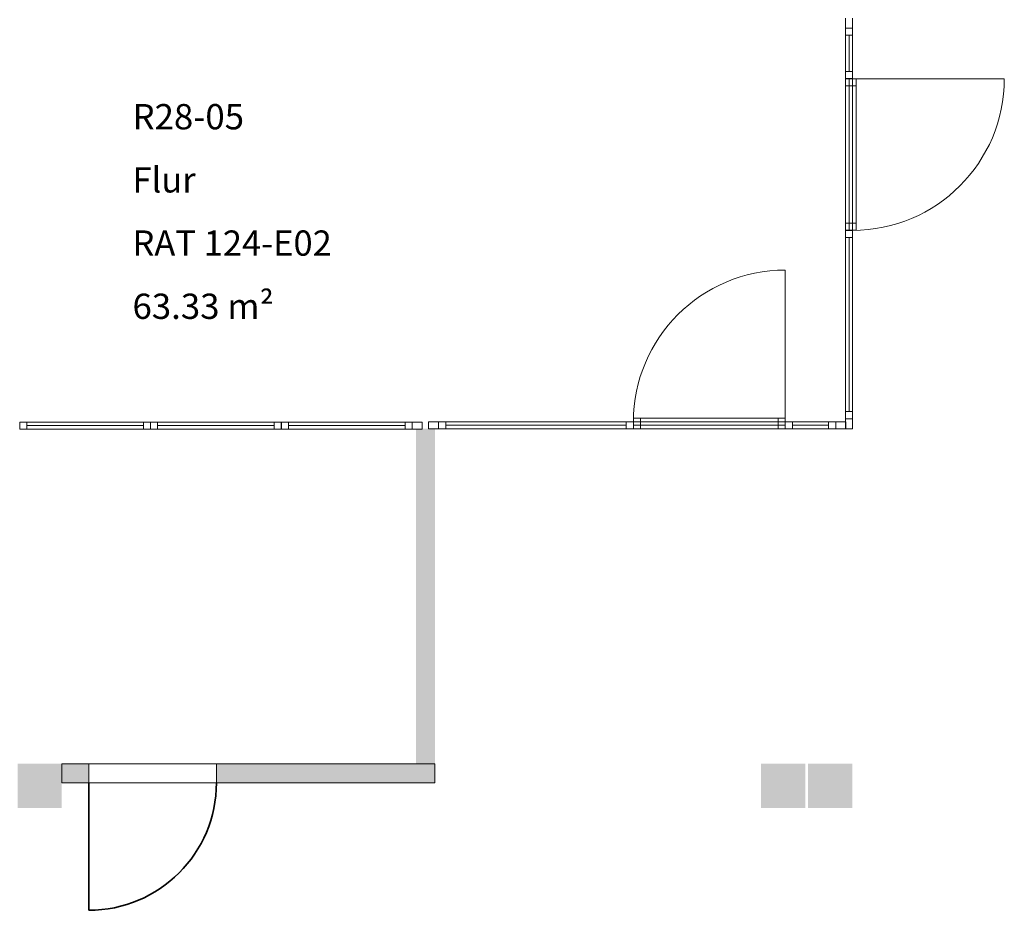
# Model space of a CAD drawing. Units: metres. Extents: x -61.5 to 24.6, y 11.4 to 61.1.
# Drawn here: x -7 to 0.8, y 37.6 to 44.6 of the extents above; entities that cross this region are included whole.
import ezdxf

# ---------------------------------------------------------------- set-up
doc = ezdxf.new("R2010")
doc.units = ezdxf.units.M
doc.linetypes.add('AUSGEZOGEN', pattern=[0])
doc.linetypes.add('STRICHPUNKT2_S5', pattern=[1.1, 0.8, -0.1, 0.1, -0.1])
for name, color, linetype, lineweight in [('Beschriften', 7, 'AUSGEZOGEN', 25), ('Fenstermakro__Türmakro', 7, 'AUSGEZOGEN', 25), ('Standard', 7, 'AUSGEZOGEN', 25), ('Stütze', 7, 'AUSGEZOGEN', 50), ('Wand', 7, 'AUSGEZOGEN', 50)]:
    doc.layers.add(name, color=color, linetype=linetype, lineweight=lineweight)
doc.styles.add('TIMESNEWROMAN', font='TIMES.TTF')

msp = doc.modelspace()

# ---------------------------------------------------------------- hatches: boundary and pattern name
at = {"layer": 'Stütze', "linetype": 'STRICHPUNKT2_S5', "lineweight": 13}
for points in [[(-7.0488, 38.41), (-6.6988, 38.41), (-6.6988, 38.76), (-7.0488, 38.76)], [(-1.1688, 38.41), (-0.8188, 38.41), (-0.8188, 38.76), (-1.1688, 38.76)], [(-0.7988, 38.41), (-0.4488, 38.41), (-0.4488, 38.76), (-0.7988, 38.76)]]:
    msp.add_hatch(color=252, dxfattribs=at).paths.add_polyline_path(points)
at = {"layer": 'Wand', "linetype": 'AUSGEZOGEN', "lineweight": 13}
for points in [[(-3.7488, 38.76), (-3.7488, 41.41), (-3.8988, 41.41), (-3.8988, 38.76)], [(-6.6988, 38.61), (-6.4861, 38.61), (-6.4861, 38.76), (-6.6988, 38.76)], [(-3.7488, 38.76), (-5.4761, 38.76), (-5.4761, 38.61), (-3.7488, 38.61)]]:
    msp.add_hatch(color=252, dxfattribs=at).paths.add_polyline_path(points)

# ---------------------------------------------------------------- linework, layer by layer
at = {"layer": 'Fenstermakro__Türmakro', "color": 7, "linetype": 'AUSGEZOGEN', "lineweight": 13}
for p, q in [((-0.4458, 44.1805), (0.7542, 44.1805)), ((-0.9783, 41.466), (-0.9783, 42.666))]:
    msp.add_line(p, q, dxfattribs=at)
at = {"layer": 'Fenstermakro__Türmakro', "color": 7, "linetype": 'AUSGEZOGEN', "lineweight": 35}
msp.add_line((-6.4861, 38.61), (-6.4861, 37.6), dxfattribs=at)
at = {"layer": 'Fenstermakro__Türmakro', "color": 7, "linetype": 'AUSGEZOGEN', "lineweight": 13}
for centre, start, end in [((-0.4458, 44.1805), 270, 0), ((-0.9783, 41.466), 90, 180)]:
    msp.add_arc(centre, 1.2, start, end, dxfattribs=at)
at = {"layer": 'Fenstermakro__Türmakro', "color": 7, "linetype": 'AUSGEZOGEN', "lineweight": 35}
msp.add_arc((-6.4861, 38.61), 1.01, 270, 0, dxfattribs=at)
at = {"layer": 'Standard', "color": 7, "linetype": 'AUSGEZOGEN', "lineweight": 13}
for p, q in [((-0.5018, 44.58), (-0.5018, 44.66)), ((-0.4458, 44.66), (-0.4458, 44.58)), ((-0.4458, 44.58), (-0.5018, 44.58)), ((-0.5018, 44.524), (-0.5018, 44.58)), ((-0.5018, 44.58), (-0.4458, 44.58)), ((-0.5018, 44.524), (-0.5018, 44.58)), ((-0.5018, 44.58), (-0.4458, 44.58)), ((-0.5018, 44.181), (-0.5018, 44.58)), ((-0.5018, 44.181), (-0.5018, 44.58)), ((-0.4458, 44.58), (-0.4458, 44.524)), ((-0.4458, 44.58), (-0.4458, 44.524)), ((-0.4458, 44.181), (-0.4458, 44.58)), ((-0.4458, 44.181), (-0.4458, 44.58)), ((-0.4458, 44.524), (-0.5018, 44.524)), ((-0.4458, 44.524), (-0.5018, 44.524)), ((-0.4738, 44.237), (-0.4738, 44.524)), ((-0.4738, 44.237), (-0.4738, 44.524)), ((-0.5018, 44.181), (-0.5018, 44.237)), ((-0.5018, 44.237), (-0.4458, 44.237)), ((-0.5018, 44.181), (-0.5018, 44.237)), ((-0.5018, 44.237), (-0.4458, 44.237)), ((-0.4458, 44.237), (-0.4458, 44.181)), ((-0.4458, 44.237), (-0.4458, 44.181)), ((-0.4458, 44.181), (-0.5018, 44.181)), ((-0.4458, 44.181), (-0.5018, 44.181)), ((-0.5018, 44.124), (-0.5018, 44.18)), ((-0.5018, 44.18), (-0.4458, 44.18)), ((-0.5018, 42.981), (-0.5018, 44.18)), ((-0.4738, 44.124), (-0.4738, 44.18)), ((-0.4738, 44.18), (-0.4178, 44.18)), ((-0.4738, 42.981), (-0.4738, 44.18)), ((-0.4458, 44.18), (-0.4458, 44.124)), ((-0.4458, 42.981), (-0.4458, 44.18)), ((-0.4178, 44.18), (-0.4178, 44.124)), ((-0.4178, 42.981), (-0.4178, 44.18)), ((-0.4458, 44.124), (-0.5018, 44.124)), ((-0.4178, 44.124), (-0.4738, 44.124)), ((-0.4738, 43.037), (-0.4738, 44.124)), ((-0.4458, 43.037), (-0.4458, 44.124)), ((-0.5018, 42.981), (-0.5018, 43.037)), ((-0.5018, 43.037), (-0.4458, 43.037)), ((-0.4458, 42.981), (-0.5018, 42.981)), ((-0.5018, 42.924), (-0.5018, 42.98)), ((-0.5018, 42.98), (-0.4458, 42.98)), ((-0.5018, 42.924), (-0.5018, 42.98)), ((-0.5018, 42.98), (-0.4458, 42.98)), ((-0.5018, 41.49), (-0.5018, 42.98)), ((-0.5018, 41.49), (-0.5018, 42.98)), ((-0.4738, 42.981), (-0.4738, 43.037)), ((-0.4738, 43.037), (-0.4178, 43.037)), ((-0.4178, 42.981), (-0.4738, 42.981)), ((-0.4458, 43.037), (-0.4458, 42.981)), ((-0.4458, 42.98), (-0.4458, 42.924)), ((-0.4458, 42.98), (-0.4458, 42.924)), ((-0.4458, 41.49), (-0.4458, 42.98)), ((-0.4458, 41.49), (-0.4458, 42.98)), ((-0.4178, 43.037), (-0.4178, 42.981)), ((-0.4458, 42.924), (-0.5018, 42.924)), ((-0.4458, 42.924), (-0.5018, 42.924)), ((-0.4738, 41.546), (-0.4738, 42.924)), ((-0.4738, 41.546), (-0.4738, 42.924)), ((-0.5018, 41.49), (-0.5018, 41.546)), ((-0.5018, 41.546), (-0.4458, 41.546)), ((-0.5018, 41.49), (-0.5018, 41.546)), ((-0.5018, 41.546), (-0.4458, 41.546)), ((-0.4458, 41.546), (-0.4458, 41.49)), ((-0.4458, 41.546), (-0.4458, 41.49)), ((-7.0314, 41.407), (-7.0314, 41.463)), ((-7.0314, 41.463), (-6.9754, 41.463)), ((-7.0314, 41.407), (-7.0314, 41.463)), ((-7.0314, 41.463), (-6.9754, 41.463)), ((-7.0314, 41.407), (-7.0314, 41.463)), ((-7.0314, 41.463), (-6.9754, 41.463)), ((-7.0314, 41.463), (-5.9979, 41.463)), ((-7.0314, 41.463), (-5.9979, 41.463)), ((-6.9754, 41.463), (-6.9754, 41.407)), ((-6.9754, 41.463), (-6.9754, 41.407)), ((-6.9754, 41.463), (-6.9754, 41.407)), ((-6.0539, 41.463), (-6.9754, 41.463)), ((-6.9754, 41.435), (-6.0539, 41.435)), ((-6.9754, 41.435), (-6.0539, 41.435)), ((-6.0539, 41.435), (-6.9754, 41.435)), ((-6.0539, 41.407), (-6.0539, 41.463)), ((-6.0539, 41.463), (-5.9979, 41.463)), ((-6.0539, 41.407), (-6.0539, 41.463)), ((-6.0539, 41.463), (-5.9979, 41.463)), ((-6.0539, 41.407), (-6.0539, 41.463)), ((-6.0539, 41.463), (-5.9979, 41.463)), ((-5.9979, 41.463), (-5.9979, 41.407)), ((-5.9979, 41.463), (-5.9979, 41.407)), ((-5.9979, 41.463), (-5.9979, 41.407)), ((-5.9969, 41.407), (-5.9969, 41.463)), ((-5.9969, 41.463), (-5.9409, 41.463)), ((-5.9969, 41.407), (-5.9969, 41.463)), ((-5.9969, 41.463), (-5.9409, 41.463)), ((-5.9969, 41.407), (-5.9969, 41.463)), ((-5.9969, 41.463), (-5.9409, 41.463)), ((-5.9969, 41.463), (-4.9633, 41.463)), ((-5.9969, 41.463), (-4.9633, 41.463)), ((-5.9409, 41.463), (-5.9409, 41.407)), ((-5.9409, 41.463), (-5.9409, 41.407)), ((-5.9409, 41.463), (-5.9409, 41.407)), ((-5.0193, 41.463), (-5.9409, 41.463)), ((-5.9409, 41.435), (-5.0193, 41.435)), ((-5.9409, 41.435), (-5.0193, 41.435)), ((-5.0193, 41.435), (-5.9409, 41.435)), ((-5.0193, 41.407), (-5.0193, 41.463)), ((-5.0193, 41.463), (-4.9633, 41.463)), ((-5.0193, 41.407), (-5.0193, 41.463)), ((-5.0193, 41.463), (-4.9633, 41.463)), ((-5.0193, 41.407), (-5.0193, 41.463)), ((-5.0193, 41.463), (-4.9633, 41.463)), ((-4.9633, 41.463), (-4.9633, 41.407)), ((-4.9633, 41.463), (-4.9633, 41.407)), ((-4.9633, 41.463), (-4.9633, 41.407)), ((-4.9623, 41.407), (-4.9623, 41.463)), ((-4.9623, 41.463), (-4.9063, 41.463)), ((-4.9623, 41.407), (-4.9623, 41.463)), ((-4.9623, 41.463), (-4.9063, 41.463)), ((-4.9623, 41.407), (-4.9623, 41.463)), ((-4.9623, 41.463), (-4.9063, 41.463)), ((-4.9623, 41.463), (-3.9288, 41.463)), ((-4.9623, 41.463), (-3.9288, 41.463)), ((-4.9063, 41.463), (-4.9063, 41.407)), ((-4.9063, 41.463), (-4.9063, 41.407)), ((-4.9063, 41.463), (-4.9063, 41.407)), ((-3.9848, 41.463), (-4.9063, 41.463)), ((-4.9063, 41.435), (-3.9848, 41.435)), ((-3.9848, 41.435), (-4.9063, 41.435)), ((-4.9063, 41.435), (-3.9848, 41.435)), ((-3.9848, 41.407), (-3.9848, 41.463)), ((-3.9848, 41.463), (-3.9288, 41.463)), ((-3.9848, 41.407), (-3.9848, 41.463)), ((-3.9848, 41.463), (-3.9288, 41.463)), ((-3.9848, 41.407), (-3.9848, 41.463)), ((-3.9848, 41.463), (-3.9288, 41.463)), ((-3.9288, 41.407), (-3.9288, 41.463)), ((-3.9288, 41.463), (-3.8488, 41.463)), ((-3.9288, 41.463), (-3.9288, 41.407)), ((-3.9288, 41.463), (-3.9288, 41.407)), ((-3.9288, 41.463), (-3.9288, 41.407)), ((-3.8488, 41.463), (-3.8488, 41.407)), ((-3.7988, 41.466), (-3.7188, 41.466)), ((-3.7988, 41.41), (-3.7988, 41.466)), ((-3.7188, 41.466), (-3.7188, 41.41)), ((-3.6628, 41.466), (-3.7188, 41.466)), ((-3.7188, 41.466), (-3.7188, 41.41)), ((-3.6628, 41.466), (-3.7188, 41.466)), ((-3.7188, 41.466), (-3.7188, 41.41)), ((-3.7188, 41.466), (-2.1788, 41.466)), ((-3.7188, 41.466), (-2.1788, 41.466)), ((-3.6628, 41.41), (-3.6628, 41.466)), ((-3.6628, 41.41), (-3.6628, 41.466)), ((-3.6628, 41.438), (-2.2348, 41.438)), ((-3.6628, 41.438), (-2.2348, 41.438)), ((-2.1788, 41.466), (-2.2348, 41.466)), ((-2.2348, 41.466), (-2.2348, 41.41)), ((-2.1788, 41.466), (-2.2348, 41.466)), ((-2.2348, 41.466), (-2.2348, 41.41)), ((-2.1788, 41.41), (-2.1788, 41.466)), ((-2.1788, 41.41), (-2.1788, 41.466)), ((-2.1218, 41.494), (-2.1778, 41.494)), ((-2.1778, 41.494), (-2.1778, 41.438)), ((-2.1778, 41.494), (-0.9788, 41.494)), ((-2.1218, 41.466), (-2.1778, 41.466)), ((-2.1778, 41.466), (-2.1778, 41.41)), ((-2.1778, 41.466), (-0.9788, 41.466)), ((-2.1778, 41.438), (-2.1218, 41.438)), ((-2.1778, 41.438), (-0.9788, 41.438)), ((-2.1218, 41.438), (-2.1218, 41.494)), ((-2.1218, 41.41), (-2.1218, 41.466)), ((-2.1218, 41.466), (-1.0348, 41.466)), ((-2.1218, 41.438), (-1.0348, 41.438)), ((-0.9788, 41.494), (-1.0348, 41.494)), ((-1.0348, 41.494), (-1.0348, 41.438)), ((-0.9788, 41.466), (-1.0348, 41.466)), ((-1.0348, 41.466), (-1.0348, 41.41)), ((-1.0348, 41.438), (-0.9788, 41.438)), ((-0.9788, 41.438), (-0.9788, 41.494)), ((-0.9788, 41.41), (-0.9788, 41.466)), ((-0.9218, 41.466), (-0.9778, 41.466)), ((-0.9778, 41.466), (-0.9778, 41.41)), ((-0.9218, 41.466), (-0.9778, 41.466)), ((-0.9778, 41.466), (-0.9778, 41.41)), ((-0.9778, 41.466), (-0.5788, 41.466)), ((-0.9778, 41.466), (-0.5788, 41.466)), ((-0.9218, 41.41), (-0.9218, 41.466)), ((-0.9218, 41.41), (-0.9218, 41.466)), ((-0.9218, 41.438), (-0.6348, 41.438)), ((-0.9218, 41.438), (-0.6348, 41.438)), ((-0.5788, 41.466), (-0.6348, 41.466)), ((-0.6348, 41.466), (-0.6348, 41.41)), ((-0.5788, 41.466), (-0.6348, 41.466)), ((-0.6348, 41.466), (-0.6348, 41.41)), ((-0.4988, 41.466), (-0.5788, 41.466)), ((-0.5788, 41.466), (-0.5788, 41.41)), ((-0.5788, 41.41), (-0.5788, 41.466)), ((-0.5788, 41.41), (-0.5788, 41.466)), ((-0.4458, 41.49), (-0.5018, 41.49)), ((-0.5018, 41.49), (-0.5018, 41.41)), ((-0.4458, 41.49), (-0.5018, 41.49)), ((-0.4458, 41.49), (-0.5018, 41.49)), ((-0.4988, 41.41), (-0.4988, 41.466)), ((-0.4458, 41.41), (-0.4458, 41.49)), ((-6.9754, 41.407), (-7.0314, 41.407)), ((-6.9754, 41.407), (-7.0314, 41.407)), ((-6.9754, 41.407), (-7.0314, 41.407)), ((-7.0314, 41.407), (-5.9979, 41.407)), ((-7.0314, 41.407), (-5.9979, 41.407)), ((-6.0539, 41.407), (-6.9754, 41.407)), ((-5.9979, 41.407), (-6.0539, 41.407)), ((-5.9979, 41.407), (-6.0539, 41.407)), ((-5.9979, 41.407), (-6.0539, 41.407)), ((-5.9409, 41.407), (-5.9969, 41.407)), ((-5.9409, 41.407), (-5.9969, 41.407)), ((-5.9409, 41.407), (-5.9969, 41.407)), ((-5.9969, 41.407), (-4.9633, 41.407)), ((-5.9969, 41.407), (-4.9633, 41.407)), ((-5.0193, 41.407), (-5.9409, 41.407)), ((-4.9633, 41.407), (-5.0193, 41.407)), ((-4.9633, 41.407), (-5.0193, 41.407)), ((-4.9633, 41.407), (-5.0193, 41.407)), ((-4.9063, 41.407), (-4.9623, 41.407)), ((-4.9063, 41.407), (-4.9623, 41.407)), ((-4.9063, 41.407), (-4.9623, 41.407)), ((-4.9623, 41.407), (-3.9288, 41.407)), ((-4.9623, 41.407), (-3.9288, 41.407)), ((-3.9848, 41.407), (-4.9063, 41.407)), ((-3.9288, 41.407), (-3.9848, 41.407)), ((-3.9288, 41.407), (-3.9848, 41.407)), ((-3.9288, 41.407), (-3.9848, 41.407)), ((-3.8488, 41.407), (-3.9288, 41.407)), ((-3.7188, 41.41), (-3.7988, 41.41)), ((-3.7188, 41.41), (-3.6628, 41.41)), ((-3.7188, 41.41), (-3.6628, 41.41)), ((-3.7188, 41.41), (-2.1788, 41.41)), ((-3.7188, 41.41), (-2.1788, 41.41)), ((-2.2348, 41.41), (-2.1788, 41.41)), ((-2.2348, 41.41), (-2.1788, 41.41)), ((-2.1778, 41.41), (-2.1218, 41.41)), ((-2.1778, 41.41), (-0.9788, 41.41)), ((-1.0348, 41.41), (-0.9788, 41.41)), ((-0.9778, 41.41), (-0.9218, 41.41)), ((-0.9778, 41.41), (-0.9218, 41.41)), ((-0.9778, 41.41), (-0.5788, 41.41)), ((-0.9778, 41.41), (-0.5788, 41.41)), ((-0.6348, 41.41), (-0.5788, 41.41)), ((-0.6348, 41.41), (-0.5788, 41.41)), ((-0.5788, 41.41), (-0.4988, 41.41)), ((-0.5018, 41.41), (-0.4458, 41.41))]:
    msp.add_line(p, q, dxfattribs=at)
at = {"layer": 'Standard', "color": 4, "linetype": 'AUSGEZOGEN', "lineweight": 13}
for p, q in [((-0.4738, 44.524, 0.186), (-0.4738, 44.4283, 0.8487)), ((-0.4738, 44.524, 2.287), (-0.4738, 44.4283, 2.6627)), ((-0.4738, 44.237, 2.174), (-0.4738, 44.3326, 1.5113)), ((-0.4738, 44.237, 3.414), (-0.4738, 44.3326, 3.0383)), ((-0.4738, 44.124, 2.287), (-0.4738, 43.7616, 2.6627)), ((-0.4458, 44.124, 0.186), (-0.4458, 43.037, 1.18)), ((-0.4458, 44.124, 2.174), (-0.4458, 43.037, 1.18)), ((-0.4738, 43.037, 3.414), (-0.4738, 43.3993, 3.0383)), ((-0.4738, 42.924, 0.186), (-0.4738, 42.4646, 0.8487)), ((-0.4738, 42.924, 2.287), (-0.4738, 42.4646, 2.6627)), ((-0.4738, 41.546, 2.174), (-0.4738, 42.0053, 1.5113)), ((-0.4738, 41.546, 3.414), (-0.4738, 42.0053, 3.0383)), ((-6.9754, 41.435, 1.1867), (-6.6682, 41.435, 0.8531)), ((-6.9754, 41.435, 2.3003), (-6.6682, 41.435, 1.9668)), ((-6.9754, 41.435, 3.414), (-6.6682, 41.435, 3.0804)), ((-6.0539, 41.435, 0.186), (-6.3611, 41.435, 0.5196)), ((-6.0539, 41.435, 1.2997), (-6.3611, 41.435, 1.6332)), ((-6.0539, 41.435, 2.4133), (-6.3611, 41.435, 2.7469)), ((-5.9409, 41.435, 1.1867), (-5.6337, 41.435, 0.8531)), ((-5.9409, 41.435, 2.3003), (-5.6337, 41.435, 1.9668)), ((-5.9409, 41.435, 3.414), (-5.6337, 41.435, 3.0804)), ((-5.0193, 41.435, 0.186), (-5.3265, 41.435, 0.5196)), ((-5.0193, 41.435, 1.2997), (-5.3265, 41.435, 1.6332)), ((-5.0193, 41.435, 2.4133), (-5.3265, 41.435, 2.7469)), ((-4.9063, 41.435, 1.1867), (-4.5991, 41.435, 0.8531)), ((-4.9063, 41.435, 2.3003), (-4.5991, 41.435, 1.9668)), ((-4.9063, 41.435, 3.414), (-4.5991, 41.435, 3.0804)), ((-3.9848, 41.435, 0.186), (-4.2919, 41.435, 0.5196)), ((-3.9848, 41.435, 1.2997), (-4.2919, 41.435, 1.6332)), ((-3.9848, 41.435, 2.4133), (-4.2919, 41.435, 2.7469)), ((-3.6628, 41.438, 2.174), (-3.1868, 41.438, 1.5113)), ((-3.6628, 41.438, 3.414), (-3.1868, 41.438, 3.0383)), ((-2.2348, 41.438, 0.186), (-2.7108, 41.438, 0.8487)), ((-2.2348, 41.438, 2.287), (-2.7108, 41.438, 2.6627)), ((-1.0348, 41.466, 0.186), (-2.1218, 41.466, 1.18)), ((-1.0348, 41.466, 2.174), (-2.1218, 41.466, 1.18)), ((-2.1218, 41.438, 3.414), (-1.7594, 41.438, 3.0383)), ((-1.0348, 41.438, 2.287), (-1.3971, 41.438, 2.6627)), ((-0.9218, 41.438, 2.174), (-0.8261, 41.438, 1.5113)), ((-0.9218, 41.438, 3.414), (-0.8261, 41.438, 3.0383)), ((-0.6348, 41.438, 0.186), (-0.7304, 41.438, 0.8487)), ((-0.6348, 41.438, 2.287), (-0.7304, 41.438, 2.6627))]:
    msp.add_line(p, q, dxfattribs=at)
at = {"layer": 'Standard', "color": 7, "linetype": 'AUSGEZOGEN', "lineweight": 13, "extrusion": (1, 0, 0)}
for points in [[(44.66, 0.05, -0.5018), (44.58, 0.05, -0.5018), (44.66, 3.55, -0.5018), (44.58, 3.55, -0.5018)], [(41.49, 0.05, -0.5018), (41.49, 0.13, -0.5018), (44.58, 0.05, -0.5018), (44.58, 0.13, -0.5018)], [(44.58, 3.55, -0.5018), (44.58, 3.47, -0.5018), (41.49, 3.55, -0.5018), (41.49, 3.47, -0.5018)], [(41.41, 3.55, -0.5018), (41.49, 3.55, -0.5018), (41.41, 0.05, -0.5018), (41.49, 0.05, -0.5018)]]:
    msp.add_solid(points, dxfattribs=at)
at = {"layer": 'Standard', "color": 7, "linetype": 'AUSGEZOGEN', "lineweight": 18, "extrusion": (1, 0, 0)}
for points in [[(44.58, 0.13, -0.5018), (44.524, 0.13, -0.5018), (44.58, 2.23, -0.5018), (44.524, 2.23, -0.5018)], [(44.58, 2.231, -0.5018), (44.524, 2.231, -0.5018), (44.58, 3.47, -0.5018), (44.524, 3.47, -0.5018)], [(44.237, 0.13, -0.5018), (44.237, 0.186, -0.5018), (44.524, 0.13, -0.5018), (44.524, 0.186, -0.5018)], [(44.524, 2.23, -0.5018), (44.524, 2.174, -0.5018), (44.237, 2.23, -0.5018), (44.237, 2.174, -0.5018)], [(44.524, 3.47, -0.5018), (44.524, 3.414, -0.5018), (44.237, 3.47, -0.5018), (44.237, 3.414, -0.5018)], [(44.237, 2.231, -0.5018), (44.237, 2.287, -0.5018), (44.524, 2.231, -0.5018), (44.524, 2.287, -0.5018)], [(44.181, 2.23, -0.5018), (44.237, 2.23, -0.5018), (44.181, 0.13, -0.5018), (44.237, 0.13, -0.5018)], [(44.181, 3.47, -0.5018), (44.237, 3.47, -0.5018), (44.181, 2.231, -0.5018), (44.237, 2.231, -0.5018)], [(44.18, 2.231, -0.5018), (44.124, 2.231, -0.5018), (44.18, 3.47, -0.5018), (44.124, 3.47, -0.5018)], [(44.18, 0.13, -0.4738), (44.124, 0.13, -0.4738), (44.18, 2.23, -0.4738), (44.124, 2.23, -0.4738)], [(44.124, 3.47, -0.5018), (44.124, 3.414, -0.5018), (43.037, 3.47, -0.5018), (43.037, 3.414, -0.5018)], [(43.037, 2.231, -0.5018), (43.037, 2.287, -0.5018), (44.124, 2.231, -0.5018), (44.124, 2.287, -0.5018)], [(43.037, 0.13, -0.4738), (43.037, 0.186, -0.4738), (44.124, 0.13, -0.4738), (44.124, 0.186, -0.4738)], [(44.124, 2.23, -0.4738), (44.124, 2.174, -0.4738), (43.037, 2.23, -0.4738), (43.037, 2.174, -0.4738)], [(42.981, 3.47, -0.5018), (43.037, 3.47, -0.5018), (42.981, 2.231, -0.5018), (43.037, 2.231, -0.5018)], [(42.98, 0.13, -0.5018), (42.924, 0.13, -0.5018), (42.98, 2.23, -0.5018), (42.924, 2.23, -0.5018)], [(42.98, 2.231, -0.5018), (42.924, 2.231, -0.5018), (42.98, 3.47, -0.5018), (42.924, 3.47, -0.5018)], [(42.981, 2.23, -0.4738), (43.037, 2.23, -0.4738), (42.981, 0.13, -0.4738), (43.037, 0.13, -0.4738)], [(42.924, 2.23, -0.5018), (42.924, 2.174, -0.5018), (41.546, 2.23, -0.5018), (41.546, 2.174, -0.5018)], [(41.546, 0.13, -0.5018), (41.546, 0.186, -0.5018), (42.924, 0.13, -0.5018), (42.924, 0.186, -0.5018)], [(42.924, 3.47, -0.5018), (42.924, 3.414, -0.5018), (41.546, 3.47, -0.5018), (41.546, 3.414, -0.5018)], [(41.546, 2.231, -0.5018), (41.546, 2.287, -0.5018), (42.924, 2.231, -0.5018), (42.924, 2.287, -0.5018)], [(41.49, 2.23, -0.5018), (41.546, 2.23, -0.5018), (41.49, 0.13, -0.5018), (41.546, 0.13, -0.5018)], [(41.49, 3.47, -0.5018), (41.546, 3.47, -0.5018), (41.49, 2.231, -0.5018), (41.546, 2.231, -0.5018)]]:
    msp.add_solid(points, dxfattribs=at)
at = {"layer": 'Standard', "color": 7, "linetype": 'AUSGEZOGEN', "lineweight": 13, "extrusion": (0, -1, 0)}
for points in [[(-13.2388, 0.05, -41.463), (-13.2388, 0.13, -41.463), (-3.9288, 0.05, -41.463), (-3.9288, 0.13, -41.463)], [(-3.9288, 3.55, -41.463), (-3.9288, 3.47, -41.463), (-13.2388, 3.55, -41.463), (-13.2388, 3.47, -41.463)], [(-3.8488, 0.05, -41.463), (-3.9288, 0.05, -41.463), (-3.8488, 3.55, -41.463), (-3.9288, 3.55, -41.463)]]:
    msp.add_solid(points, dxfattribs=at)
at = {"layer": 'Standard', "color": 7, "linetype": 'AUSGEZOGEN', "lineweight": 18, "extrusion": (0, -1, 0)}
for points in [[(-7.0314, 1.2427, -41.463), (-6.9754, 1.2427, -41.463), (-7.0314, 0.13, -41.463), (-6.9754, 0.13, -41.463)], [(-7.0314, 2.3563, -41.463), (-6.9754, 2.3563, -41.463), (-7.0314, 1.2437, -41.463), (-6.9754, 1.2437, -41.463)], [(-7.0314, 3.47, -41.463), (-6.9754, 3.47, -41.463), (-7.0314, 2.3573, -41.463), (-6.9754, 2.3573, -41.463)], [(-6.9754, 0.13, -41.463), (-6.9754, 0.186, -41.463), (-6.0539, 0.13, -41.463), (-6.0539, 0.186, -41.463)], [(-6.0539, 1.2427, -41.463), (-6.0539, 1.1867, -41.463), (-6.9754, 1.2427, -41.463), (-6.9754, 1.1867, -41.463)], [(-6.9754, 1.2437, -41.463), (-6.9754, 1.2997, -41.463), (-6.0539, 1.2437, -41.463), (-6.0539, 1.2997, -41.463)], [(-6.0539, 2.3563, -41.463), (-6.0539, 2.3003, -41.463), (-6.9754, 2.3563, -41.463), (-6.9754, 2.3003, -41.463)], [(-6.9754, 2.3573, -41.463), (-6.9754, 2.4133, -41.463), (-6.0539, 2.3573, -41.463), (-6.0539, 2.4133, -41.463)], [(-6.0539, 3.47, -41.463), (-6.0539, 3.414, -41.463), (-6.9754, 3.47, -41.463), (-6.9754, 3.414, -41.463)], [(-5.9979, 0.13, -41.463), (-6.0539, 0.13, -41.463), (-5.9979, 1.2427, -41.463), (-6.0539, 1.2427, -41.463)], [(-5.9979, 1.2437, -41.463), (-6.0539, 1.2437, -41.463), (-5.9979, 2.3563, -41.463), (-6.0539, 2.3563, -41.463)], [(-5.9979, 2.3573, -41.463), (-6.0539, 2.3573, -41.463), (-5.9979, 3.47, -41.463), (-6.0539, 3.47, -41.463)], [(-5.9969, 1.2427, -41.463), (-5.9409, 1.2427, -41.463), (-5.9969, 0.13, -41.463), (-5.9409, 0.13, -41.463)], [(-5.9969, 2.3563, -41.463), (-5.9409, 2.3563, -41.463), (-5.9969, 1.2437, -41.463), (-5.9409, 1.2437, -41.463)], [(-5.9969, 3.47, -41.463), (-5.9409, 3.47, -41.463), (-5.9969, 2.3573, -41.463), (-5.9409, 2.3573, -41.463)], [(-5.9409, 0.13, -41.463), (-5.9409, 0.186, -41.463), (-5.0193, 0.13, -41.463), (-5.0193, 0.186, -41.463)], [(-5.0193, 1.2427, -41.463), (-5.0193, 1.1867, -41.463), (-5.9409, 1.2427, -41.463), (-5.9409, 1.1867, -41.463)], [(-5.9409, 1.2437, -41.463), (-5.9409, 1.2997, -41.463), (-5.0193, 1.2437, -41.463), (-5.0193, 1.2997, -41.463)], [(-5.0193, 2.3563, -41.463), (-5.0193, 2.3003, -41.463), (-5.9409, 2.3563, -41.463), (-5.9409, 2.3003, -41.463)], [(-5.0193, 3.47, -41.463), (-5.0193, 3.414, -41.463), (-5.9409, 3.47, -41.463), (-5.9409, 3.414, -41.463)], [(-5.9409, 2.3573, -41.463), (-5.9409, 2.4133, -41.463), (-5.0193, 2.3573, -41.463), (-5.0193, 2.4133, -41.463)], [(-4.9633, 0.13, -41.463), (-5.0193, 0.13, -41.463), (-4.9633, 1.2427, -41.463), (-5.0193, 1.2427, -41.463)], [(-4.9633, 1.2437, -41.463), (-5.0193, 1.2437, -41.463), (-4.9633, 2.3563, -41.463), (-5.0193, 2.3563, -41.463)], [(-4.9633, 2.3573, -41.463), (-5.0193, 2.3573, -41.463), (-4.9633, 3.47, -41.463), (-5.0193, 3.47, -41.463)], [(-4.9623, 1.2427, -41.463), (-4.9063, 1.2427, -41.463), (-4.9623, 0.13, -41.463), (-4.9063, 0.13, -41.463)], [(-4.9623, 2.3563, -41.463), (-4.9063, 2.3563, -41.463), (-4.9623, 1.2437, -41.463), (-4.9063, 1.2437, -41.463)], [(-4.9623, 3.47, -41.463), (-4.9063, 3.47, -41.463), (-4.9623, 2.3573, -41.463), (-4.9063, 2.3573, -41.463)], [(-4.9063, 0.13, -41.463), (-4.9063, 0.186, -41.463), (-3.9848, 0.13, -41.463), (-3.9848, 0.186, -41.463)], [(-3.9848, 1.2427, -41.463), (-3.9848, 1.1867, -41.463), (-4.9063, 1.2427, -41.463), (-4.9063, 1.1867, -41.463)], [(-3.9848, 2.3563, -41.463), (-3.9848, 2.3003, -41.463), (-4.9063, 2.3563, -41.463), (-4.9063, 2.3003, -41.463)], [(-4.9063, 1.2437, -41.463), (-4.9063, 1.2997, -41.463), (-3.9848, 1.2437, -41.463), (-3.9848, 1.2997, -41.463)], [(-3.9848, 3.47, -41.463), (-3.9848, 3.414, -41.463), (-4.9063, 3.47, -41.463), (-4.9063, 3.414, -41.463)], [(-4.9063, 2.3573, -41.463), (-4.9063, 2.4133, -41.463), (-3.9848, 2.3573, -41.463), (-3.9848, 2.4133, -41.463)], [(-3.9288, 0.13, -41.463), (-3.9848, 0.13, -41.463), (-3.9288, 1.2427, -41.463), (-3.9848, 1.2427, -41.463)], [(-3.9288, 1.2437, -41.463), (-3.9848, 1.2437, -41.463), (-3.9288, 2.3563, -41.463), (-3.9848, 2.3563, -41.463)], [(-3.9288, 2.3573, -41.463), (-3.9848, 2.3573, -41.463), (-3.9288, 3.47, -41.463), (-3.9848, 3.47, -41.463)]]:
    msp.add_solid(points, dxfattribs=at)
at = {"layer": 'Standard', "color": 7, "linetype": 'AUSGEZOGEN', "lineweight": 18, "extrusion": (0, 1, 0)}
for points in [[(2.1218, 0.13, 41.438), (2.1218, 2.23, 41.438), (2.1778, 0.13, 41.438), (2.1778, 2.23, 41.438)], [(1.0348, 0.186, 41.438), (2.1218, 0.186, 41.438), (1.0348, 0.13, 41.438), (2.1218, 0.13, 41.438)], [(2.1218, 2.174, 41.438), (1.0348, 2.174, 41.438), (2.1218, 2.23, 41.438), (1.0348, 2.23, 41.438)], [(1.0348, 2.23, 41.438), (1.0348, 0.13, 41.438), (0.9788, 2.23, 41.438), (0.9788, 0.13, 41.438)], [(3.6628, 0.13, 41.41), (3.6628, 2.23, 41.41), (3.7188, 0.13, 41.41), (3.7188, 2.23, 41.41)], [(3.6628, 2.231, 41.41), (3.6628, 3.47, 41.41), (3.7188, 2.231, 41.41), (3.7188, 3.47, 41.41)], [(3.6628, 2.174, 41.41), (2.2348, 2.174, 41.41), (3.6628, 2.23, 41.41), (2.2348, 2.23, 41.41)], [(2.2348, 0.186, 41.41), (3.6628, 0.186, 41.41), (2.2348, 0.13, 41.41), (3.6628, 0.13, 41.41)], [(3.6628, 3.414, 41.41), (2.2348, 3.414, 41.41), (3.6628, 3.47, 41.41), (2.2348, 3.47, 41.41)], [(2.2348, 2.287, 41.41), (3.6628, 2.287, 41.41), (2.2348, 2.231, 41.41), (3.6628, 2.231, 41.41)], [(2.2348, 2.23, 41.41), (2.2348, 0.13, 41.41), (2.1788, 2.23, 41.41), (2.1788, 0.13, 41.41)], [(2.2348, 3.47, 41.41), (2.2348, 2.231, 41.41), (2.1788, 3.47, 41.41), (2.1788, 2.231, 41.41)], [(2.1218, 2.231, 41.41), (2.1218, 3.47, 41.41), (2.1778, 2.231, 41.41), (2.1778, 3.47, 41.41)], [(2.1218, 3.414, 41.41), (1.0348, 3.414, 41.41), (2.1218, 3.47, 41.41), (1.0348, 3.47, 41.41)], [(1.0348, 2.287, 41.41), (2.1218, 2.287, 41.41), (1.0348, 2.231, 41.41), (2.1218, 2.231, 41.41)], [(1.0348, 3.47, 41.41), (1.0348, 2.231, 41.41), (0.9788, 3.47, 41.41), (0.9788, 2.231, 41.41)], [(0.9218, 0.13, 41.41), (0.9218, 2.23, 41.41), (0.9778, 0.13, 41.41), (0.9778, 2.23, 41.41)], [(0.9218, 2.231, 41.41), (0.9218, 3.47, 41.41), (0.9778, 2.231, 41.41), (0.9778, 3.47, 41.41)], [(0.6348, 0.186, 41.41), (0.9218, 0.186, 41.41), (0.6348, 0.13, 41.41), (0.9218, 0.13, 41.41)], [(0.9218, 2.174, 41.41), (0.6348, 2.174, 41.41), (0.9218, 2.23, 41.41), (0.6348, 2.23, 41.41)], [(0.9218, 3.414, 41.41), (0.6348, 3.414, 41.41), (0.9218, 3.47, 41.41), (0.6348, 3.47, 41.41)], [(0.6348, 2.287, 41.41), (0.9218, 2.287, 41.41), (0.6348, 2.231, 41.41), (0.9218, 2.231, 41.41)], [(0.6348, 2.23, 41.41), (0.6348, 0.13, 41.41), (0.5788, 2.23, 41.41), (0.5788, 0.13, 41.41)], [(0.6348, 3.47, 41.41), (0.6348, 2.231, 41.41), (0.5788, 3.47, 41.41), (0.5788, 2.231, 41.41)]]:
    msp.add_solid(points, dxfattribs=at)
at = {"layer": 'Standard', "color": 7, "linetype": 'AUSGEZOGEN', "lineweight": 13, "extrusion": (0, 1, 0)}
for points in [[(3.7188, 0.05, 41.41), (3.7188, 3.55, 41.41), (3.7988, 0.05, 41.41), (3.7988, 3.55, 41.41)], [(0.5788, 0.13, 41.41), (3.7188, 0.13, 41.41), (0.5788, 0.05, 41.41), (3.7188, 0.05, 41.41)], [(3.7188, 3.47, 41.41), (0.5788, 3.47, 41.41), (3.7188, 3.55, 41.41), (0.5788, 3.55, 41.41)], [(0.5788, 3.55, 41.41), (0.5788, 0.05, 41.41), (0.4988, 3.55, 41.41), (0.4988, 0.05, 41.41)]]:
    msp.add_solid(points, dxfattribs=at)
at = {"layer": 'Standard', "color": 4, "linetype": 'AUSGEZOGEN', "lineweight": 13}
for points in [[(-0.4738, 44.524, 2.174), (-0.4738, 44.524, 0.186), (-0.4738, 44.237, 0.186), (-0.4738, 44.237, 2.174)], [(-0.4738, 44.237, 2.287), (-0.4738, 44.237, 3.414), (-0.4738, 44.524, 3.414), (-0.4738, 44.524, 2.287)], [(-0.4738, 43.037, 2.287), (-0.4738, 43.037, 3.414), (-0.4738, 44.124, 3.414), (-0.4738, 44.124, 2.287)], [(-0.4458, 44.124, 2.174), (-0.4458, 44.124, 0.186), (-0.4458, 43.037, 0.186), (-0.4458, 43.037, 2.174)], [(-0.4738, 41.546, 0.186), (-0.4738, 41.546, 2.174), (-0.4738, 42.924, 2.174), (-0.4738, 42.924, 0.186)], [(-0.4738, 41.546, 2.287), (-0.4738, 41.546, 3.414), (-0.4738, 42.924, 3.414), (-0.4738, 42.924, 2.287)], [(-6.9754, 41.435, 0.186), (-6.9754, 41.435, 1.1867), (-6.0539, 41.435, 1.1867), (-6.0539, 41.435, 0.186)], [(-6.9754, 41.435, 1.2997), (-6.9754, 41.435, 2.3003), (-6.0539, 41.435, 2.3003), (-6.0539, 41.435, 1.2997)], [(-6.9754, 41.435, 2.4133), (-6.9754, 41.435, 3.414), (-6.0539, 41.435, 3.414), (-6.0539, 41.435, 2.4133)], [(-5.9409, 41.435, 0.186), (-5.9409, 41.435, 1.1867), (-5.0193, 41.435, 1.1867), (-5.0193, 41.435, 0.186)], [(-5.9409, 41.435, 1.2997), (-5.9409, 41.435, 2.3003), (-5.0193, 41.435, 2.3003), (-5.0193, 41.435, 1.2997)], [(-5.0193, 41.435, 3.414), (-5.0193, 41.435, 2.4133), (-5.9409, 41.435, 2.4133), (-5.9409, 41.435, 3.414)], [(-4.9063, 41.435, 0.186), (-4.9063, 41.435, 1.1867), (-3.9848, 41.435, 1.1867), (-3.9848, 41.435, 0.186)], [(-3.9848, 41.435, 2.3003), (-3.9848, 41.435, 1.2997), (-4.9063, 41.435, 1.2997), (-4.9063, 41.435, 2.3003)], [(-3.9848, 41.435, 3.414), (-3.9848, 41.435, 2.4133), (-4.9063, 41.435, 2.4133), (-4.9063, 41.435, 3.414)], [(-3.6628, 41.438, 0.186), (-3.6628, 41.438, 2.174), (-2.2348, 41.438, 2.174), (-2.2348, 41.438, 0.186)], [(-3.6628, 41.438, 2.287), (-3.6628, 41.438, 3.414), (-2.2348, 41.438, 3.414), (-2.2348, 41.438, 2.287)], [(-1.0348, 41.466, 2.174), (-1.0348, 41.466, 0.186), (-2.1218, 41.466, 0.186), (-2.1218, 41.466, 2.174)], [(-2.1218, 41.438, 2.287), (-2.1218, 41.438, 3.414), (-1.0348, 41.438, 3.414), (-1.0348, 41.438, 2.287)], [(-0.6348, 41.438, 2.174), (-0.6348, 41.438, 0.186), (-0.9218, 41.438, 0.186), (-0.9218, 41.438, 2.174)], [(-0.9218, 41.438, 2.287), (-0.9218, 41.438, 3.414), (-0.6348, 41.438, 3.414), (-0.6348, 41.438, 2.287)]]:
    msp.add_3dface(points, dxfattribs=at)
at = {"layer": 'Stütze', "color": 7, "linetype": 'AUSGEZOGEN', "lineweight": 25}
for points in [[(-7.0488, 38.76, 0.05), (-6.6988, 38.76, 0.05), (-7.0488, 38.41, 0.05), (-6.6988, 38.41, 0.05)], [(-1.1688, 38.76, 0.05), (-0.8188, 38.76, 0.05), (-1.1688, 38.41, 0.05), (-0.8188, 38.41, 0.05)], [(-0.7988, 38.76, 0.05), (-0.4488, 38.76, 0.05), (-0.7988, 38.41, 0.05), (-0.4488, 38.41, 0.05)]]:
    msp.add_solid(points, dxfattribs=at)
at = {"layer": 'Wand', "color": 7, "linetype": 'AUSGEZOGEN', "lineweight": 18}
msp.add_solid([(-3.8988, 38.76, 0.05), (-3.8988, 41.41, 0.05), (-3.7488, 38.76, 0.05), (-3.7488, 41.41, 0.05)], dxfattribs=at)

# ---------------------------------------------------------------- texts
at = {"layer": 'Beschriften', "color": 7, "linetype": 'AUSGEZOGEN', "lineweight": 25, "char_height": 0.2, "attachment_point": 1, "style": 'TIMESNEWROMAN'}
for s, insert, width in [('\\W1.01;R28-05', (-6.1402, 43.9798), 1.000886), ('\\W1.00;Flur', (-6.1402, 43.4798), 0.600342), ('\\W1.00;RAT\\~124-E02', (-6.1402, 42.9798), 1.810299), ('\\W1.01;63.33\\~m²', (-6.1402, 42.4798), 1.177965)]:
    msp.add_mtext(s, dxfattribs=dict(at, insert=insert, width=width))

# ---------------------------------------------------------------- meshes
at = {"layer": 'Wand', "color": 7, "linetype": 'AUSGEZOGEN', "lineweight": 18}
mesh = msp.add_polyface(dxfattribs=at)
corners = [(-3.7488, 38.61, 0.05), (-3.7488, 38.76, 0.05), (-5.4761, 38.76, 0.05), (-5.4761, 38.61, 0.05), (-6.4861, 38.61, 0.05), (-6.4861, 38.76, 0.05), (-6.6988, 38.76, 0.05), (-6.6988, 38.61, 0.05), (-3.7488, 38.76, 3.55), (-3.7488, 38.61, 3.55), (-6.6988, 38.61, 3.55), (-6.6988, 38.76, 3.55), (-5.4761, 38.76, 2.06), (-6.4861, 38.76, 2.06), (-6.4861, 38.61, 2.06), (-5.4761, 38.61, 2.06)]
mesh.append_faces([[corners[k] for k in face] for face in [(0, 1, 2, 3), (4, 5, 6, 7), (8, 9, 10, 11), (1, 0, 9, 8), (7, 6, 11, 10), (13, 14, 15, 12), (14, 13, 5, 4), (12, 15, 3, 2)]], dxfattribs={"color": 7})
mesh.append_faces([[corners[k] for k in face] for face in [(0, 15, 3)]], dxfattribs={"vtx0": -1, "color": 7})
mesh.append_faces([[corners[k] for k in face] for face in [(4, 10, 14), (14, 10, 15)]], dxfattribs={"vtx0": -1, "vtx1": -1, "color": 7})
mesh.append_faces([[corners[k] for k in face] for face in [(1, 11, 12), (15, 0, 10)]], dxfattribs={"vtx0": -1, "vtx1": -1, "vtx2": -1, "color": 7})
mesh.append_faces([[corners[k] for k in face] for face in [(11, 5, 13)]], dxfattribs={"vtx0": -1, "vtx2": -1, "color": 7})
mesh.append_faces([[corners[k] for k in face] for face in [(6, 5, 11), (8, 11, 1), (2, 1, 12), (7, 10, 4), (9, 0, 10)]], dxfattribs={"vtx1": -1, "color": 7})
mesh.append_faces([[corners[k] for k in face] for face in [(13, 12, 11)]], dxfattribs={"vtx1": -1, "vtx2": -1, "color": 7})

doc.saveas('drawing.dxf')
